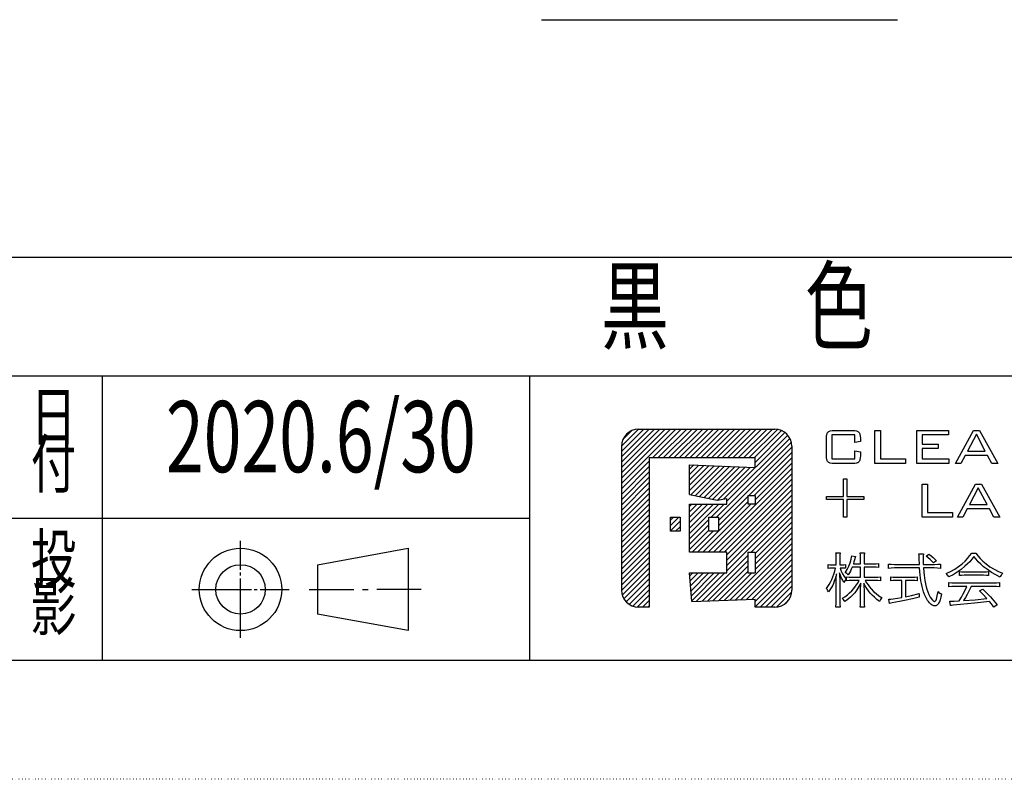
# Model space of a CAD drawing. Extents: x -1640 to 1640, y -1148 to 1148.
# Drawn here: x 1124 to 1456, y -1148 to -892 of the extents above; entities that cross this region are included whole.
import ezdxf

# ---------------------------------------------------------------- set-up
doc = ezdxf.new("R2010")
doc.units = 0
doc.header["$MEASUREMENT"] = 0
doc.linetypes.add('CENTER2', pattern=[23, 20, -1, 1, -1])
doc.linetypes.add('DOT', pattern=[1, 0, -1])
doc.layers.get('0').update_dxf_attribs({"linetype": 'CONTINUOUS'})
doc.styles.get("Standard").update_dxf_attribs({"font": 'txt.shx', "width": 0.7, "bigfont": 'bigfont.shx'})

msp = doc.modelspace()

# ---------------------------------------------------------------- linework, layer by layer
at = {"color": 7, "linetype": 'Continuous'}
for p, q in [((1300, -892), (1420, -892)), ((336, -972), (1600, -972)), ((336, -1012), (1600, -1012)), ((1152, -1012), (1152, -1060)), ((1296, -1012), (1296, -1108)), ((1332.72, -1030), (1378.64, -1030)), ((1398.6, -1030.45), (1404.85, -1030.45)), ((1412.33, -1030.45), (1414.19, -1030.45)), ((1412.33, -1041.59), (1412.33, -1030.45)), ((1414.19, -1030.45), (1414.19, -1040.04)), ((1426.43, -1030.45), (1437.17, -1030.45)), ((1426.43, -1041.59), (1426.43, -1030.45)), ((1437.17, -1030.45), (1437.17, -1031.94)), ((1439.49, -1041.59), (1445.59, -1030.45)), ((1445.59, -1030.45), (1447.57, -1030.45)), ((1447.57, -1030.45), (1453.78, -1041.59)), ((1395.99, -1038.96), (1395.99, -1033.08)), ((1397.85, -1031.94), (1397.85, -1040.04)), ((1405.58, -1031.94), (1397.85, -1031.94)), ((1405.58, -1034.47), (1405.58, -1031.94)), ((1407.44, -1034.12), (1405.58, -1034.47)), ((1407.44, -1033.07), (1407.44, -1034.12)), ((1437.17, -1031.94), (1428.29, -1031.94)), ((1428.29, -1031.94), (1428.29, -1035.06)), ((1446.53, -1031.72), (1443.53, -1037.4)), ((1449.53, -1037.4), (1446.53, -1031.72)), ((1326.98, -1035.74), (1326.98, -1084.26)), ((1384.38, -1035.74), (1384.38, -1084.26)), ((1405.58, -1037.26), (1407.44, -1037.64)), ((1405.58, -1040.04), (1405.58, -1037.26)), ((1407.44, -1037.64), (1407.44, -1038.96)), ((1428.29, -1035.06), (1433.71, -1035.06)), ((1428.29, -1036.53), (1428.29, -1040.04)), ((1433.71, -1036.53), (1428.29, -1036.53)), ((1433.71, -1035.06), (1433.71, -1036.53)), ((1443.53, -1037.4), (1449.53, -1037.4)), ((1336.33, -1039.6), (1372.01, -1039.6)), ((1336.33, -1039.6), (1336.33, -1090)), ((1372.01, -1042.97), (1372.01, -1039.6)), ((1397.85, -1040.04), (1405.58, -1040.04)), ((1414.19, -1040.04), (1422.63, -1040.04)), ((1422.63, -1040.04), (1422.63, -1041.59)), ((1428.29, -1040.04), (1437.26, -1040.04)), ((1437.26, -1040.04), (1437.26, -1041.59)), ((1442.75, -1038.83), (1441.33, -1041.59)), ((1450.3, -1038.83), (1442.75, -1038.83)), ((1451.72, -1041.59), (1450.3, -1038.83)), ((1349.91, -1052.03), (1349.91, -1041.99)), ((1349.91, -1041.99), (1372.01, -1042.97)), ((1404.85, -1041.59), (1398.6, -1041.59)), ((1422.63, -1041.59), (1412.33, -1041.59)), ((1437.26, -1041.59), (1426.43, -1041.59)), ((1441.33, -1041.59), (1439.49, -1041.59)), ((1453.78, -1041.59), (1451.72, -1041.59)), ((1401.81, -1046.73), (1402.85, -1046.73)), ((1401.81, -1052.67), (1401.81, -1046.73)), ((1402.85, -1046.73), (1402.85, -1052.67)), ((1428.23, -1048.48), (1430.09, -1048.48)), ((1428.23, -1059.61), (1428.23, -1048.48)), ((1430.09, -1048.48), (1430.09, -1058.07)), ((1440.14, -1059.61), (1446.24, -1048.48)), ((1447.18, -1049.74), (1444.18, -1055.42)), ((1446.24, -1048.48), (1448.22, -1048.48)), ((1450.18, -1055.42), (1447.18, -1049.74)), ((1448.22, -1048.48), (1454.43, -1059.61)), ((1349.91, -1052.03), (1359.24, -1053.92)), ((1359.24, -1053.92), (1362.51, -1053.36)), ((1362.51, -1055.3), (1362.51, -1053.36)), ((1372.1, -1052.42), (1369.55, -1052.42)), ((1369.55, -1052.42), (1369.55, -1055.14)), ((1372.1, -1055.14), (1372.1, -1052.42)), ((1395.99, -1053.71), (1395.99, -1052.67)), ((1395.99, -1052.67), (1401.81, -1052.67)), ((1401.81, -1053.71), (1395.99, -1053.71)), ((1401.81, -1059.61), (1401.81, -1053.71)), ((1402.85, -1052.67), (1408.63, -1052.67)), ((1408.63, -1053.71), (1402.85, -1053.71)), ((1402.85, -1053.71), (1402.85, -1059.61)), ((1408.63, -1052.67), (1408.63, -1053.71)), ((1349.91, -1055.3), (1362.51, -1055.3)), ((1349.91, -1071.46), (1349.91, -1055.3)), ((1369.55, -1055.14), (1372.1, -1055.14)), ((1430.09, -1058.07), (1438.53, -1058.07)), ((1438.53, -1058.07), (1438.53, -1059.61)), ((1443.4, -1056.86), (1441.98, -1059.61)), ((1450.95, -1056.86), (1443.4, -1056.86)), ((1444.18, -1055.42), (1450.18, -1055.42)), ((1452.37, -1059.61), (1450.95, -1056.86)), ((1000, -1060), (1296, -1060)), ((1152, -1060), (1152, -1108)), ((1343.51, -1059.68), (1346.75, -1059.68)), ((1343.51, -1064.41), (1343.51, -1059.68)), ((1346.75, -1059.68), (1346.75, -1064.41)), ((1356.41, -1059.68), (1359.66, -1059.68)), ((1356.41, -1064.41), (1356.41, -1059.68)), ((1359.66, -1059.68), (1359.66, -1064.41)), ((1402.85, -1059.61), (1401.81, -1059.61)), ((1438.53, -1059.61), (1428.23, -1059.61)), ((1441.98, -1059.61), (1440.14, -1059.61)), ((1454.43, -1059.61), (1452.37, -1059.61)), ((1346.75, -1064.41), (1343.51, -1064.41)), ((1359.66, -1064.41), (1356.41, -1064.41)), ((1362.5, -1071.46), (1349.91, -1071.46)), ((1362.5, -1078.47), (1362.5, -1071.46)), ((1369.55, -1071.46), (1372.01, -1071.46)), ((1369.55, -1071.46), (1369.55, -1078.41)), ((1372.01, -1071.46), (1372.01, -1078.41)), ((1399.2, -1071.64), (1400.65, -1071.64)), ((1399.3, -1075.71), (1399.3, -1073.72)), ((1400.55, -1073.72), (1400.55, -1075.71)), ((1404.52, -1072.63), (1405.82, -1072.95)), ((1407.37, -1071.68), (1408.8, -1071.68)), ((1407.49, -1075.39), (1407.49, -1073.47)), ((1408.68, -1073.45), (1408.68, -1075.39)), ((1427.19, -1071.96), (1428.74, -1071.96)), ((1429.59, -1072.83), (1430.52, -1072.14)), ((1433.08, -1074.32), (1432.14, -1075.09)), ((1444.95, -1071.74), (1446.38, -1071.74)), ((1396.55, -1076.9), (1396.55, -1075.63)), ((1397.96, -1075.71), (1399.3, -1075.71)), ((1399.11, -1076.82), (1397.96, -1076.82)), ((1400.55, -1075.71), (1401.21, -1075.71)), ((1401.21, -1076.82), (1400.63, -1076.82)), ((1402.47, -1075.63), (1402.47, -1076.88)), ((1407.49, -1076.52), (1404.67, -1076.52)), ((1405.09, -1075.39), (1407.49, -1075.39)), ((1407.49, -1079.85), (1407.49, -1076.52)), ((1408.68, -1075.39), (1411.63, -1075.39)), ((1408.68, -1076.52), (1408.68, -1079.85)), ((1411.63, -1076.52), (1408.68, -1076.52)), ((1413.59, -1075.27), (1413.59, -1076.62)), ((1416.88, -1076.9), (1416.88, -1075.45)), ((1418.96, -1075.57), (1427.35, -1075.57)), ((1427.39, -1076.78), (1418.96, -1076.78)), ((1428.66, -1075.57), (1432.46, -1075.57)), ((1432.34, -1076.78), (1428.72, -1076.78)), ((1434.42, -1075.45), (1434.42, -1076.9)), ((1440.85, -1079.33), (1440.85, -1077.97)), ((1450.66, -1077.97), (1450.66, -1079.33)), ((1349.91, -1078.47), (1362.5, -1078.47)), ((1350.69, -1088.05), (1349.91, -1078.47)), ((1369.55, -1078.41), (1372.01, -1078.41)), ((1402.81, -1081.1), (1402.81, -1079.73)), ((1404.83, -1079.85), (1407.49, -1079.85)), ((1407.01, -1080.98), (1404.83, -1080.98)), ((1408.68, -1079.85), (1412.29, -1079.85)), ((1412.27, -1080.98), (1409.09, -1080.98)), ((1414.25, -1079.73), (1414.25, -1081.08)), ((1417.68, -1081.12), (1417.68, -1079.77)), ((1421.42, -1081.02), (1419.5, -1081.02)), ((1419.52, -1079.87), (1424.75, -1079.87)), ((1421.42, -1086.71), (1421.42, -1081.02)), ((1422.71, -1081.02), (1422.71, -1086.47)), ((1424.77, -1081.02), (1422.71, -1081.02)), ((1426.56, -1079.77), (1426.56, -1081.12)), ((1448.97, -1079.24), (1442.43, -1079.24)), ((1442.45, -1078.05), (1448.97, -1078.05)), ((1399.32, -1087.66), (1399.32, -1081.93)), ((1400.55, -1081.63), (1400.55, -1087.66)), ((1407.49, -1087.9), (1407.49, -1084.33)), ((1408.68, -1084.27), (1408.68, -1087.92)), ((1437.26, -1083.12), (1437.26, -1081.67)), ((1439.56, -1081.79), (1452, -1081.79)), ((1443.28, -1083), (1439.56, -1083)), ((1452, -1083), (1444.75, -1083)), ((1447.64, -1084.51), (1448.69, -1083.87)), ((1454.3, -1081.67), (1454.3, -1083.12)), ((1350.69, -1088.05), (1372.01, -1087.26)), ((1372.01, -1090), (1372.01, -1087.26)), ((1417.3, -1088.77), (1417, -1087.34)), ((1427.25, -1085.36), (1427.25, -1086.59)), ((1437.79, -1089.46), (1437.54, -1087.92)), ((1336.33, -1090), (1332.72, -1090)), ((1378.64, -1090), (1372.01, -1090)), ((1400.67, -1090), (1399.18, -1090)), ((1408.8, -1090.04), (1407.37, -1090.04)), ((1453.57, -1089.19), (1452.46, -1090.02)), ((1600, -1108), (-1560, -1108))]:
    msp.add_line(p, q, dxfattribs=at)
at = {"color": 4, "linetype": 'Continuous'}
for p, q in [((1326.98, -1048.35), (1345.33, -1030)), ((1326.98, -1046.55), (1343.53, -1030)), ((1326.98, -1044.74), (1341.72, -1030)), ((1326.98, -1039.33), (1336.31, -1030)), ((1326.98, -1042.94), (1339.92, -1030)), ((1326.98, -1041.13), (1338.12, -1030)), ((1326.98, -1035.72), (1332.7, -1030)), ((1326.98, -1037.53), (1334.51, -1030)), ((1327.49, -1033.41), (1330.39, -1030.51)), ((1337.53, -1039.6), (1347.13, -1030)), ((1339.34, -1039.6), (1348.94, -1030)), ((1341.14, -1039.6), (1350.74, -1030)), ((1342.95, -1039.6), (1352.55, -1030)), ((1344.75, -1039.6), (1354.35, -1030)), ((1346.55, -1039.6), (1356.15, -1030)), ((1348.36, -1039.6), (1357.96, -1030)), ((1350.16, -1039.6), (1359.76, -1030)), ((1351.97, -1039.6), (1361.57, -1030)), ((1353.77, -1039.6), (1363.37, -1030)), ((1355.57, -1039.6), (1365.17, -1030)), ((1357.38, -1039.6), (1366.98, -1030)), ((1359.18, -1039.6), (1368.78, -1030)), ((1360.99, -1039.6), (1370.59, -1030)), ((1362.79, -1039.6), (1372.39, -1030)), ((1364.59, -1039.6), (1374.19, -1030)), ((1366.4, -1039.6), (1376, -1030)), ((1368.2, -1039.6), (1377.8, -1030)), ((1370.01, -1039.6), (1379.52, -1030.09)), ((1371.81, -1039.6), (1380.93, -1030.48)), ((1372.01, -1041.2), (1382.06, -1031.15)), ((1358.94, -1059.68), (1384.21, -1034.42)), ((1361.48, -1053.53), (1382.99, -1032.03)), ((1362.51, -1054.31), (1383.71, -1033.11)), ((1359.66, -1060.77), (1384.38, -1036.05)), ((1369.81, -1052.42), (1384.38, -1037.85)), ((1326.98, -1050.15), (1336.33, -1040.81)), ((1371.61, -1052.42), (1384.38, -1039.66)), ((1372.1, -1053.74), (1384.38, -1041.46)), ((1326.98, -1051.96), (1336.33, -1042.61)), ((1326.98, -1053.76), (1336.33, -1044.41)), ((1349.91, -1043.46), (1351.32, -1042.05)), ((1349.91, -1045.27), (1353.04, -1042.13)), ((1349.91, -1047.07), (1354.77, -1042.21)), ((1349.91, -1048.88), (1356.5, -1042.28)), ((1349.91, -1050.68), (1358.23, -1042.36)), ((1350.29, -1052.1), (1359.95, -1042.44)), ((1351.79, -1052.41), (1361.68, -1042.51)), ((1353.29, -1052.71), (1363.41, -1042.59)), ((1354.79, -1053.01), (1365.14, -1042.66)), ((1356.18, -1071.46), (1384.38, -1043.26)), ((1356.29, -1053.32), (1366.86, -1042.74)), ((1357.79, -1053.62), (1368.59, -1042.82)), ((1359.31, -1053.9), (1370.32, -1042.89)), ((1326.98, -1055.57), (1336.33, -1046.22)), ((1326.98, -1057.37), (1336.33, -1048.02)), ((1357.98, -1071.46), (1384.38, -1045.07)), ((1359.79, -1071.46), (1384.38, -1046.87)), ((1326.98, -1059.17), (1336.33, -1049.83)), ((1361.59, -1071.46), (1384.38, -1048.68)), ((1362.5, -1072.36), (1384.38, -1050.48)), ((1326.98, -1060.98), (1336.33, -1051.63)), ((1326.98, -1062.78), (1336.33, -1053.43)), ((1359.66, -1062.58), (1369.55, -1052.68)), ((1359.66, -1064.38), (1369.55, -1054.48)), ((1362.5, -1074.16), (1384.38, -1052.28)), ((1362.5, -1075.97), (1384.38, -1054.09)), ((1326.98, -1064.59), (1336.33, -1055.24)), ((1326.98, -1066.39), (1336.33, -1057.04)), ((1349.91, -1061.5), (1356.11, -1055.3)), ((1349.91, -1056.09), (1350.7, -1055.3)), ((1349.91, -1057.9), (1352.51, -1055.3)), ((1349.91, -1059.7), (1354.31, -1055.3)), ((1349.91, -1065.11), (1359.72, -1055.3)), ((1349.91, -1063.31), (1357.92, -1055.3)), ((1354.38, -1071.46), (1370.7, -1055.14)), ((1357.14, -1059.68), (1361.53, -1055.3)), ((1362.5, -1077.77), (1384.38, -1055.89)), ((1370.61, -1071.46), (1384.38, -1057.69)), ((1326.98, -1068.19), (1336.33, -1058.85)), ((1326.98, -1070), (1336.33, -1060.65)), ((1343.51, -1060.69), (1344.51, -1059.68)), ((1343.51, -1062.49), (1346.31, -1059.68)), ((1343.51, -1064.29), (1346.75, -1061.05)), ((1349.91, -1066.92), (1356.41, -1060.41)), ((1372.01, -1071.87), (1384.38, -1059.5)), ((1372.01, -1073.67), (1384.38, -1061.3)), ((1326.98, -1071.8), (1336.33, -1062.45)), ((1326.98, -1073.61), (1336.33, -1064.26)), ((1345.19, -1064.41), (1346.75, -1062.86)), ((1349.91, -1068.72), (1356.41, -1062.21)), ((1349.91, -1070.52), (1356.41, -1064.02)), ((1350.77, -1071.46), (1357.82, -1064.41)), ((1352.57, -1071.46), (1359.62, -1064.41)), ((1372.01, -1075.48), (1384.38, -1063.11)), ((1326.98, -1075.41), (1336.33, -1066.06)), ((1326.98, -1077.21), (1336.33, -1067.87)), ((1363.52, -1087.58), (1384.38, -1066.71)), ((1372.01, -1077.28), (1384.38, -1064.91)), ((1224.62, -1075.67), (1255.15, -1070.12)), ((1255.15, -1070.12), (1255.15, -1097.88)), ((1326.98, -1079.02), (1336.33, -1069.67)), ((1365.39, -1087.51), (1384.38, -1068.52)), ((1367.27, -1087.44), (1384.38, -1070.32)), ((1326.98, -1080.82), (1336.33, -1071.47)), ((1326.98, -1082.62), (1336.33, -1073.28)), ((1354.15, -1087.92), (1369.55, -1072.52)), ((1356.03, -1087.85), (1369.55, -1074.33)), ((1369.14, -1087.37), (1384.38, -1072.13)), ((1371.01, -1087.3), (1384.38, -1073.93)), ((1224.62, -1075.67), (1224.62, -1092.33)), ((1327, -1084.41), (1336.33, -1075.08)), ((1327.26, -1085.95), (1336.33, -1076.89)), ((1357.9, -1087.78), (1369.55, -1076.13)), ((1359.77, -1087.71), (1369.55, -1077.94)), ((1372.01, -1088.1), (1384.38, -1075.73)), ((1372.01, -1089.91), (1384.38, -1077.54)), ((1327.82, -1087.2), (1336.33, -1078.69)), ((1328.59, -1088.23), (1336.33, -1080.49)), ((1349.99, -1079.46), (1350.98, -1078.47)), ((1350.12, -1081.13), (1352.78, -1078.47)), ((1350.26, -1082.8), (1354.59, -1078.47)), ((1350.4, -1084.46), (1356.39, -1078.47)), ((1350.53, -1086.13), (1358.19, -1078.47)), ((1350.67, -1087.8), (1360, -1078.47)), ((1352.28, -1087.99), (1361.8, -1078.47)), ((1361.65, -1087.65), (1370.88, -1078.41)), ((1373.72, -1090), (1384.38, -1079.34)), ((1375.53, -1090), (1384.38, -1081.15)), ((1329.57, -1089.05), (1336.33, -1082.3)), ((1330.79, -1089.64), (1336.33, -1084.1)), ((1377.33, -1090), (1384.38, -1082.95)), ((1332.28, -1089.96), (1336.33, -1085.9)), ((1334.04, -1090), (1336.33, -1087.71)), ((1379.19, -1089.95), (1384.33, -1084.81)), ((1382.25, -1088.69), (1383.07, -1087.87)), ((1335.84, -1090), (1336.33, -1089.51)), ((1255.15, -1097.88), (1224.62, -1092.33))]:
    msp.add_line(p, q, dxfattribs=at)
at = {"color": 3, "linetype": 'CENTER2'}
for p, q in [((1198.64, -1100.35), (1198.64, -1067.65)), ((1182.29, -1084), (1214.99, -1084)), ((1221.79, -1084), (1236.81, -1084)), ((1239.68, -1084), (1241.64, -1084)), ((1259.53, -1084), (1244.52, -1084))]:
    msp.add_line(p, q, dxfattribs=at)
at = {"color": 4, "linetype": 'DOT'}
msp.add_line((1640, -1148), (-1640, -1148), dxfattribs=at)
at = {"color": 7, "linetype": 'Continuous'}
for points in [[(1395.99, -1033.08, 0), (1396.02, -1032.38, 0), (1396.13, -1031.8, 0), (1396.21, -1031.55, 0), (1396.3, -1031.34, 0), (1396.41, -1031.15, 0), (1396.54, -1031, 0)], [(1396.54, -1031, 0), (1396.69, -1030.87, 0), (1396.88, -1030.76, 0), (1397.09, -1030.67, 0), (1397.33, -1030.59, 0), (1397.91, -1030.49, 0), (1398.6, -1030.45, 0)], [(1404.85, -1030.45, 0), (1405.54, -1030.48, 0), (1406.11, -1030.58, 0), (1406.36, -1030.66, 0), (1406.57, -1030.75, 0), (1406.75, -1030.86, 0), (1406.9, -1030.98, 0)], [(1406.9, -1030.98, 0), (1407.02, -1031.13, 0), (1407.13, -1031.31, 0), (1407.23, -1031.53, 0), (1407.3, -1031.77, 0), (1407.4, -1032.35, 0), (1407.44, -1033.07, 0)], [(1396.54, -1041.04, 0), (1396.41, -1040.89, 0), (1396.3, -1040.7, 0), (1396.21, -1040.49, 0), (1396.13, -1040.24, 0), (1396.02, -1039.66, 0), (1395.99, -1038.96, 0)], [(1398.6, -1041.59, 0), (1397.91, -1041.55, 0), (1397.33, -1041.45, 0), (1397.09, -1041.37, 0), (1396.88, -1041.28, 0), (1396.69, -1041.17, 0), (1396.54, -1041.04, 0)], [(1406.9, -1041.05, 0), (1406.75, -1041.18, 0), (1406.57, -1041.29, 0), (1406.36, -1041.38, 0), (1406.11, -1041.45, 0), (1405.54, -1041.56, 0), (1404.85, -1041.59, 0)], [(1407.44, -1038.96, 0), (1407.4, -1039.67, 0), (1407.3, -1040.26, 0), (1407.23, -1040.51, 0), (1407.13, -1040.72, 0), (1407.02, -1040.9, 0), (1406.9, -1041.05, 0)], [(1399.3, -1073.72, 0), (1399.28, -1072.42, 0), (1399.25, -1071.99, 0), (1399.2, -1071.64, 0)], [(1400.65, -1071.64, 0), (1400.57, -1072.48, 0), (1400.55, -1073.72, 0)], [(1402.34, -1078.32, 0), (1402.69, -1077.82, 0), (1403, -1077.3, 0), (1403.55, -1076.21, 0), (1404, -1075.04, 0), (1404.36, -1073.78, 0)], [(1404.36, -1073.78, 0), (1404.48, -1073.14, 0), (1404.52, -1072.63, 0)], [(1405.49, -1074.04, 0), (1405.3, -1074.74, 0), (1405.09, -1075.39, 0)], [(1405.82, -1072.95, 0), (1405.71, -1073.27, 0), (1405.49, -1074.04, 0)], [(1407.49, -1073.47, 0), (1407.46, -1072.45, 0), (1407.37, -1071.68, 0)], [(1408.8, -1071.68, 0), (1408.71, -1072.43, 0), (1408.68, -1073.45, 0)], [(1427.31, -1073.53, 0), (1427.28, -1072.7, 0), (1427.19, -1071.96, 0)], [(1427.35, -1075.57, 0), (1427.31, -1073.53, 0)], [(1428.74, -1071.96, 0), (1428.65, -1072.75, 0), (1428.62, -1073.84, 0)], [(1428.62, -1073.84, 0), (1428.63, -1074.52, 0), (1428.66, -1075.57, 0)], [(1432.14, -1075.09, 0), (1431.52, -1074.43, 0), (1430.95, -1073.88, 0), (1430.33, -1073.37, 0), (1429.59, -1072.83, 0)], [(1430.52, -1072.14, 0), (1431.29, -1072.71, 0), (1431.92, -1073.22, 0), (1432.48, -1073.73, 0), (1433.08, -1074.32, 0)], [(1441.74, -1075.33, 0), (1442.71, -1074.47, 0), (1443.54, -1073.62, 0), (1444.27, -1072.72, 0), (1444.95, -1071.74, 0)], [(1445.72, -1072.91, 0), (1445.01, -1073.85, 0), (1444.31, -1074.66, 0), (1443.56, -1075.43, 0), (1442.69, -1076.22, 0)], [(1448.95, -1076.36, 0), (1448.01, -1075.54, 0), (1447.18, -1074.72, 0), (1446.43, -1073.85, 0), (1445.72, -1072.91, 0)], [(1446.38, -1071.74, 0), (1447.1, -1072.75, 0), (1447.85, -1073.64, 0), (1448.72, -1074.48, 0), (1449.78, -1075.35, 0)], [(1395.99, -1083.66, 0), (1396.48, -1083.02, 0), (1396.96, -1082.3, 0), (1397.41, -1081.51, 0), (1397.82, -1080.66, 0), (1398.21, -1079.76, 0), (1398.55, -1078.81, 0), (1398.86, -1077.83, 0), (1399.11, -1076.82, 0)], [(1396.55, -1075.63, 0), (1397.14, -1075.7, 0), (1397.96, -1075.71, 0)], [(1397.96, -1076.82, 0), (1397.16, -1076.84, 0), (1396.55, -1076.9, 0)], [(1400.63, -1076.82, 0), (1401, -1077.84, 0), (1401.45, -1078.77, 0), (1401.98, -1079.66, 0), (1402.63, -1080.56, 0)], [(1401.21, -1075.71, 0), (1401.92, -1075.7, 0), (1402.47, -1075.63, 0)], [(1402.47, -1076.88, 0), (1401.86, -1076.84, 0), (1401.21, -1076.82, 0)], [(1404.67, -1076.52, 0), (1404.38, -1077.21, 0), (1404.09, -1077.81, 0), (1403.76, -1078.4, 0), (1403.35, -1079.06, 0)], [(1411.63, -1075.39, 0), (1412.78, -1075.36, 0), (1413.59, -1075.27, 0)], [(1413.59, -1076.62, 0), (1412.74, -1076.55, 0), (1411.63, -1076.52, 0)], [(1416.88, -1075.45, 0), (1417.79, -1075.54, 0), (1418.96, -1075.57, 0)], [(1418.96, -1076.78, 0), (1417.86, -1076.81, 0), (1416.88, -1076.9, 0)], [(1427.82, -1081.06, 0), (1427.68, -1080.12, 0), (1427.57, -1079.16, 0), (1427.39, -1076.78, 0)], [(1428.72, -1076.78, 0), (1428.81, -1078.2, 0), (1428.89, -1079.21, 0), (1429, -1080.07, 0), (1429.15, -1081.02, 0)], [(1434.42, -1076.9, 0), (1433.47, -1076.81, 0), (1432.34, -1076.78, 0)], [(1432.46, -1075.57, 0), (1433.57, -1075.54, 0), (1434.42, -1075.45, 0)], [(1436.39, -1078.62, 0), (1437.87, -1077.92, 0), (1439.22, -1077.16, 0), (1440.49, -1076.3, 0), (1441.74, -1075.33, 0)], [(1442.69, -1076.22, 0), (1441.37, -1077.29, 0), (1440.06, -1078.22, 0), (1438.69, -1079.04, 0), (1437.24, -1079.77, 0)], [(1440.85, -1077.97, 0), (1441.52, -1078.04, 0), (1442.45, -1078.05, 0)], [(1454.56, -1079.87, 0), (1453.06, -1079.11, 0), (1451.61, -1078.26, 0), (1450.23, -1077.34, 0), (1448.95, -1076.36, 0)], [(1448.97, -1078.05, 0), (1449.94, -1078.04, 0), (1450.66, -1077.97, 0)], [(1449.78, -1075.35, 0), (1451.12, -1076.34, 0), (1452.52, -1077.21, 0), (1453.93, -1077.96, 0), (1455.35, -1078.58, 0)], [(1399.44, -1078.72, 0), (1399.21, -1079.61, 0), (1398.95, -1080.46, 0), (1398.67, -1081.25, 0), (1398.36, -1082.01, 0), (1398.01, -1082.74, 0), (1397.62, -1083.45, 0), (1397.19, -1084.15, 0), (1396.71, -1084.83, 0)], [(1399.32, -1081.93, 0), (1399.34, -1080.44, 0), (1399.44, -1078.72, 0)], [(1401.92, -1081.63, 0), (1401.49, -1080.9, 0), (1401.13, -1080.18, 0), (1400.8, -1079.36, 0), (1400.47, -1078.36, 0)], [(1400.47, -1078.36, 0), (1400.55, -1081.63, 0)], [(1401.4, -1086.99, 0), (1402.26, -1086.45, 0), (1403.06, -1085.86, 0), (1403.83, -1085.21, 0), (1404.54, -1084.49, 0), (1405.22, -1083.72, 0), (1405.85, -1082.88, 0), (1406.45, -1081.96, 0), (1407.01, -1080.98, 0)], [(1402.63, -1080.56, 0), (1402.23, -1081.1, 0), (1401.92, -1081.63, 0)], [(1403.35, -1079.06, 0), (1402.87, -1078.64, 0), (1402.34, -1078.32, 0)], [(1402.81, -1079.73, 0), (1403.72, -1079.82, 0), (1404.83, -1079.85, 0)], [(1404.83, -1080.98, 0), (1403.73, -1081.01, 0), (1402.81, -1081.1, 0)], [(1409.09, -1080.98, 0), (1409.57, -1081.79, 0), (1410.03, -1082.49, 0), (1410.52, -1083.13, 0), (1411.08, -1083.79, 0)], [(1414.25, -1081.08, 0), (1413.3, -1081.01, 0), (1412.27, -1080.98, 0)], [(1412.29, -1079.85, 0), (1413.36, -1079.82, 0), (1414.25, -1079.73, 0)], [(1417.68, -1079.77, 0), (1418.46, -1079.85, 0), (1419.52, -1079.87, 0)], [(1419.5, -1081.02, 0), (1418.49, -1081.04, 0), (1417.68, -1081.12, 0)], [(1424.75, -1079.87, 0), (1425.79, -1079.85, 0), (1426.56, -1079.77, 0)], [(1426.56, -1081.12, 0), (1425.76, -1081.04, 0), (1424.77, -1081.02, 0)], [(1430.1, -1087.7, 0), (1429.73, -1087.11, 0), (1429.39, -1086.43, 0), (1429.06, -1085.67, 0), (1428.75, -1084.84, 0), (1428.47, -1083.96, 0), (1428.22, -1083.03, 0), (1428, -1082.06, 0), (1427.82, -1081.06, 0)], [(1429.15, -1081.02, 0), (1429.37, -1082.14, 0), (1429.6, -1083.1, 0), (1429.85, -1083.97, 0), (1430.16, -1084.81, 0)], [(1437.24, -1079.77, 0), (1437.07, -1079.45, 0), (1436.86, -1079.15, 0), (1436.63, -1078.87, 0), (1436.39, -1078.62, 0)], [(1442.43, -1079.24, 0), (1441.57, -1079.26, 0), (1440.85, -1079.33, 0)], [(1450.66, -1079.33, 0), (1449.94, -1079.26, 0), (1448.97, -1079.24, 0)], [(1455.35, -1078.58, 0), (1455.08, -1078.92, 0), (1454.87, -1079.23, 0), (1454.7, -1079.54, 0), (1454.56, -1079.87, 0)], [(1396.71, -1084.83, 0), (1396.54, -1084.48, 0), (1396.38, -1084.19, 0), (1396.2, -1083.93, 0), (1395.99, -1083.66, 0)], [(1407.57, -1081.91, 0), (1406.97, -1083.06, 0), (1406.31, -1084.11, 0), (1405.56, -1085.1, 0), (1404.69, -1086.05, 0)], [(1407.49, -1084.33, 0), (1407.57, -1081.91, 0)], [(1408.6, -1081.87, 0), (1408.66, -1082.94, 0)], [(1413.85, -1088.02, 0), (1412.97, -1087.35, 0), (1412.17, -1086.66, 0), (1411.44, -1085.95, 0), (1410.77, -1085.22, 0), (1410.16, -1084.45, 0), (1409.6, -1083.64, 0), (1409.08, -1082.78, 0), (1408.6, -1081.87, 0)], [(1408.66, -1082.94, 0), (1408.68, -1084.27, 0)], [(1411.08, -1083.79, 0), (1411.92, -1084.66, 0), (1412.77, -1085.43, 0), (1413.7, -1086.13, 0), (1414.74, -1086.81, 0)], [(1437.26, -1081.67, 0), (1438.27, -1081.76, 0), (1439.56, -1081.79, 0)], [(1439.56, -1083, 0), (1438.27, -1083.03, 0), (1437.26, -1083.12, 0)], [(1440.71, -1087.86, 0), (1441.48, -1086.6, 0), (1442.12, -1085.45, 0), (1442.7, -1084.29, 0), (1443.28, -1083, 0)], [(1444.75, -1083, 0), (1444.03, -1084.54, 0), (1443.46, -1085.69, 0), (1442.9, -1086.68, 0), (1442.23, -1087.76, 0)], [(1450.1, -1087.01, 0), (1448.75, -1085.58, 0), (1447.64, -1084.51, 0)], [(1448.69, -1083.87, 0), (1450.09, -1085.23, 0), (1451.32, -1086.51, 0), (1452.45, -1087.81, 0), (1453.57, -1089.19, 0)], [(1452, -1081.79, 0), (1453.3, -1081.76, 0), (1454.3, -1081.67, 0)], [(1454.3, -1083.12, 0), (1453.28, -1083.03, 0), (1452, -1083, 0)], [(1399.18, -1090, 0), (1399.24, -1089.54, 0), (1399.28, -1089, 0), (1399.32, -1087.66, 0)], [(1400.55, -1087.66, 0), (1400.58, -1089.03, 0), (1400.67, -1090, 0)], [(1402.24, -1088.06, 0), (1401.8, -1087.44, 0), (1401.4, -1086.99, 0)], [(1404.69, -1086.05, 0), (1404.12, -1086.61, 0), (1403.56, -1087.11, 0), (1402.94, -1087.58, 0), (1402.24, -1088.06, 0)], [(1407.37, -1090.04, 0), (1407.46, -1089.08, 0), (1407.49, -1087.9, 0)], [(1408.68, -1087.92, 0), (1408.71, -1089.12, 0), (1408.8, -1090.04, 0)], [(1414.74, -1086.81, 0), (1414.46, -1087.12, 0), (1414.24, -1087.39, 0), (1413.85, -1088.02, 0)], [(1417, -1087.34, 0), (1417.67, -1087.32, 0), (1418.45, -1087.23, 0), (1421.42, -1086.71, 0)], [(1427.25, -1086.59, 0), (1425.05, -1087.15, 0), (1422.87, -1087.65, 0), (1420.61, -1088.11, 0), (1418.21, -1088.57, 0)], [(1422.71, -1086.47, 0), (1424.72, -1086.02, 0), (1427.25, -1085.36, 0)], [(1432.52, -1089.54, 0), (1432.23, -1089.5, 0), (1431.94, -1089.41, 0), (1431.63, -1089.26, 0), (1431.32, -1089.05, 0), (1431.01, -1088.79, 0), (1430.7, -1088.47, 0), (1430.4, -1088.11, 0), (1430.1, -1087.7, 0)], [(1430.16, -1084.81, 0), (1430.56, -1085.77, 0), (1430.96, -1086.56, 0), (1431.39, -1087.2, 0), (1431.61, -1087.46, 0), (1431.83, -1087.68, 0)], [(1431.83, -1087.68, 0), (1432.03, -1087.84, 0), (1432.21, -1087.96, 0), (1432.36, -1088.04, 0), (1432.48, -1088.06, 0)], [(1432.48, -1088.06, 0), (1432.64, -1088.01, 0), (1432.8, -1087.86, 0), (1432.95, -1087.6, 0), (1433.09, -1087.24, 0), (1433.23, -1086.78, 0), (1433.36, -1086.21, 0), (1433.61, -1084.75, 0)], [(1433.61, -1084.75, 0), (1433.91, -1085.02, 0), (1434.17, -1085.22, 0), (1434.45, -1085.38, 0), (1434.8, -1085.54, 0)], [(1434.8, -1085.54, 0), (1434.55, -1086.67, 0), (1434.31, -1087.52, 0), (1434.08, -1088.17, 0), (1433.81, -1088.69, 0)], [(1437.54, -1087.92, 0), (1438.07, -1087.97, 0), (1438.57, -1087.98, 0)], [(1438.57, -1087.98, 0), (1439.08, -1087.97, 0), (1440.71, -1087.86, 0)], [(1442.23, -1087.76, 0), (1446.09, -1087.46, 0), (1450.1, -1087.01, 0)], [(1418.21, -1088.57, 0), (1417.3, -1088.77, 0)], [(1433.81, -1088.69, 0), (1433.53, -1089.06, 0), (1433.38, -1089.21, 0), (1433.23, -1089.32, 0), (1433.06, -1089.42, 0), (1432.89, -1089.48, 0), (1432.7, -1089.52, 0), (1432.52, -1089.54, 0)], [(1441.2, -1089.09, 0), (1438.74, -1089.3, 0), (1438.18, -1089.38, 0), (1437.79, -1089.46, 0)], [(1450.99, -1088.04, 0), (1445.93, -1088.66, 0), (1441.2, -1089.09, 0)], [(1452.46, -1090.02, 0), (1451.59, -1088.81, 0), (1450.99, -1088.04, 0)]]:
    msp.add_polyline3d(points, dxfattribs=at)
at = {"color": 4, "linetype": 'Continuous'}
for radius in [13.88, 8.33]:
    msp.add_circle((1198.64, -1084), radius, dxfattribs=at)
at = {"color": 7, "linetype": 'Continuous'}
for centre, start, end in [((1332.72, -1035.74), 90, 180), ((1378.64, -1035.74), 0, 90), ((1332.72, -1084.26), 180, 270), ((1378.64, -1084.26), 270, 0)]:
    msp.add_arc(centre, 5.74, start, end, dxfattribs=at)

# ---------------------------------------------------------------- texts
at = {"color": 7, "linetype": 'Continuous', "width": 0.7}
for s, height, p in [('黒\u3000\u3000色', 24, (1320, -1000.5)), ('日', 16, (1128, -1033.67)), ('2020.6/30', 24, (1173.5, -1044.5)), ('付', 16, (1128, -1049.67)), ('投', 16, (1128, -1081.67)), ('影', 16, (1128, -1097.67))]:
    msp.add_text(s, height=height, dxfattribs=at).set_placement(p)

doc.saveas('drawing.dxf')
